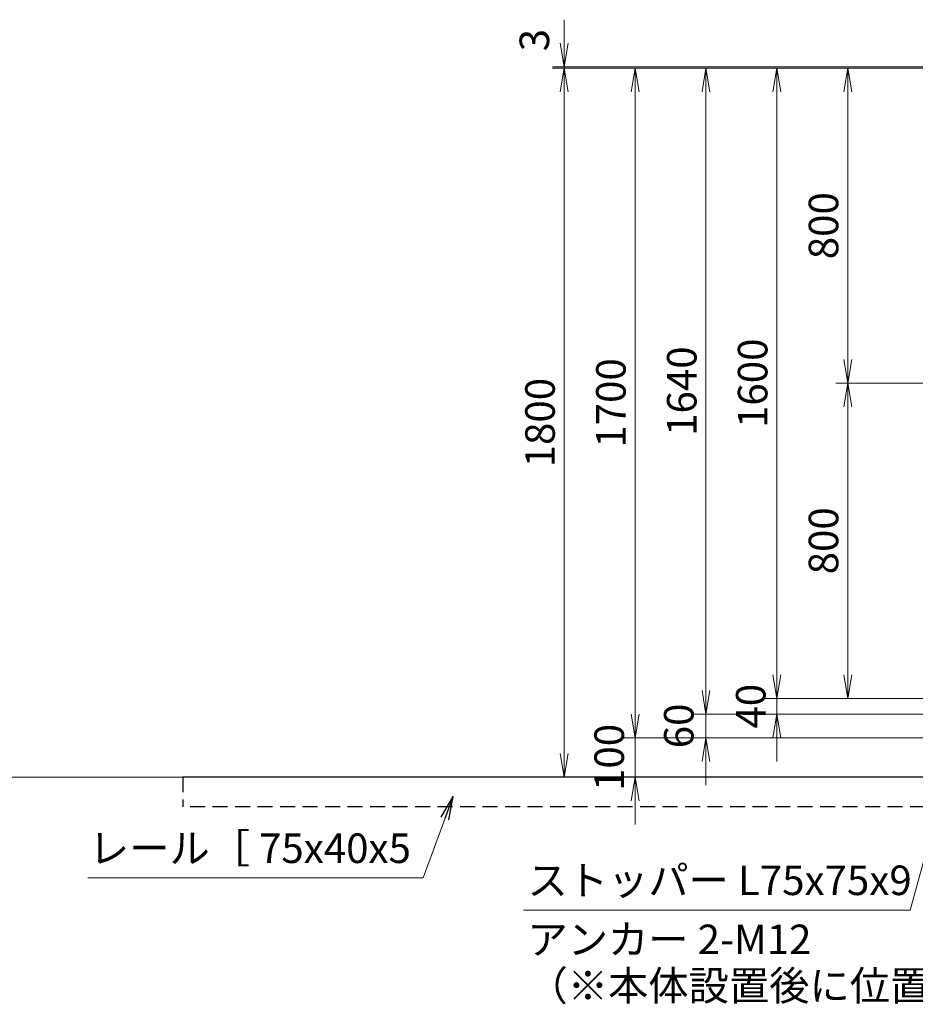
# Model space of a CAD drawing. Extents: x 0 to 12600, y 0 to 8910.
# Drawn here: x 2845 to 5119, y 3218 to 5718 of the extents above; entities that cross this region are included whole.
import ezdxf

# ---------------------------------------------------------------- set-up
doc = ezdxf.new("R2010")
doc.units = 0
doc.header["$LTSCALE"] = 3
doc.header["$MEASUREMENT"] = 0
doc.header["$PDMODE"] = 35
doc.linetypes.add('DASHED', pattern=[19.05, 12.7, -6.35])
doc.layers.get('0').update_dxf_attribs({"linetype": 'CONTINUOUS'})
doc.layers.get('DEFPOINTS').update_dxf_attribs({"linetype": 'CONTINUOUS'})
for name, color, linetype, lineweight in [('D-STR-DIM', 7, 'CONTINUOUS', 13), ('D-STR-TXT', 7, 'CONTINUOUS', 13), ('D-STR2', 7, 'CONTINUOUS', 13)]:
    doc.layers.add(name, color=color, linetype=linetype, lineweight=lineweight)
doc.layers.add('D-STR5', color=5, linetype='CONTINUOUS')
doc.styles.add('ゴシック', font='txt')
doc.dimstyles.new('STYLE', dxfattribs={"dimscale": 30, "dimtxt": 2.5, "dimasz": 2, "dimexe": 1, "dimexo": 1, "dimgap": 0.8, "dimtad": 1, "dimdsep": 46, "dimtxsty": 'ゴシック', "dimblk": 'OPEN', "dimcen": 1e-08, "dimclrd": 256, "dimclre": 256, "dimclrt": 256, "dimadec": 0, "dimazin": 2, "dimtfac": 1, "dimtmove": 2, "dimatfit": 3, "dimldrblk": 'OPEN', "dimfxl": 0, "dimtolj": 1, "dimtzin": 0, "dimlwd": -1, "dimlwe": -1, "dimarcsym": 0})

# ---------------------------------------------------------------- blocks, each defined once
blk = doc.blocks.new('_Open')
at = {"color": 0, "linetype": 'ByBlock', "lineweight": -2}
for p, q in [((-1, 0.167), (0, 0)), ((-1, -0.167), (0, 0)), ((0, 0), (-1, 0))]:
    blk.add_line(p, q, dxfattribs=at)
blk = doc.blocks.new('*D33')
at = {"layer": 'D-STR-DIM'}
for p, q in [((5227.3, 5594.6), (4737.7, 5594.6)), ((4767.7, 5534.6), (4767.7, 4054.6)), ((5232.5, 3994.6), (4737.7, 3994.6))]:
    blk.add_line(p, q, dxfattribs=at)
at = {"layer": 'DEFPOINTS', "color": 0}
for p in [(5257.3, 5594.6), (4767.7, 3994.6), (5262.5, 3994.6)]:
    blk.add_point(p, dxfattribs=at)
at = {"layer": 'D-STR-DIM', "xscale": 60, "yscale": 60, "zscale": 60}
for p, rotation in [((4767.7, 5594.6), 90), ((4767.7, 3994.6), 270)]:
    blk.add_blockref('_Open', p, dxfattribs=dict(at, rotation=rotation))
at = {"layer": 'D-STR-DIM', "insert": (4706.2, 4794.6), "char_height": 75, "attachment_point": 5, "rotation": 90, "style": 'ゴシック'}
blk.add_mtext('\\A1;1600', dxfattribs=at)
blk = doc.blocks.new('*D34')
at = {"layer": 'D-STR-DIM'}
for p, q in [((4767.7, 4054.6), (4767.7, 4114.6)), ((5232.5, 3994.6), (4737.7, 3994.6)), ((4767.7, 3994.6), (4767.7, 3954.6)), ((5223.9, 3954.6), (4737.7, 3954.6)), ((4767.7, 3894.6), (4767.7, 3834.6))]:
    blk.add_line(p, q, dxfattribs=at)
at = {"layer": 'DEFPOINTS', "color": 0}
for p in [(5262.5, 3994.6), (4767.7, 3954.6), (5253.9, 3954.6)]:
    blk.add_point(p, dxfattribs=at)
at = {"layer": 'D-STR-DIM', "xscale": 60, "yscale": 60, "zscale": 60}
for p, rotation in [((4767.7, 3994.6), 270), ((4767.7, 3954.6), 90)]:
    blk.add_blockref('_Open', p, dxfattribs=dict(at, rotation=rotation))
at = {"layer": 'D-STR-DIM', "insert": (4701.4, 3974.6), "char_height": 75, "attachment_point": 5, "rotation": 90, "style": 'ゴシック'}
blk.add_mtext('\\A1;40', dxfattribs=at)
blk = doc.blocks.new('*D35')
at = {"layer": 'D-STR-DIM'}
for p, q in [((4587.7, 4014.6), (4587.7, 4074.6)), ((5223.9, 3954.6), (4557.7, 3954.6)), ((4587.7, 3894.6), (4587.7, 3954.6)), ((5223.9, 3894.6), (4557.7, 3894.6)), ((4587.7, 3834.6), (4587.7, 3774.6))]:
    blk.add_line(p, q, dxfattribs=at)
at = {"layer": 'DEFPOINTS', "color": 0}
for p in [(4587.7, 3954.6), (5253.9, 3954.6), (5253.9, 3894.6)]:
    blk.add_point(p, dxfattribs=at)
at = {"layer": 'D-STR-DIM', "xscale": 60, "yscale": 60, "zscale": 60}
for p, rotation in [((4587.7, 3954.6), 270), ((4587.7, 3894.6), 90)]:
    blk.add_blockref('_Open', p, dxfattribs=dict(at, rotation=rotation))
at = {"layer": 'D-STR-DIM', "insert": (4518.6, 3924.6), "char_height": 75, "attachment_point": 5, "rotation": 90, "style": 'ゴシック'}
blk.add_mtext('\\A1;60', dxfattribs=at)
blk = doc.blocks.new('*D36')
at = {"layer": 'D-STR-DIM'}
for p, q in [((5227.3, 5594.6), (4557.7, 5594.6)), ((4587.7, 4014.6), (4587.7, 5534.6)), ((5223.9, 3954.6), (4557.7, 3954.6))]:
    blk.add_line(p, q, dxfattribs=at)
at = {"layer": 'DEFPOINTS', "color": 0}
for p in [(4587.7, 5594.6), (5257.3, 5594.6), (5253.9, 3954.6)]:
    blk.add_point(p, dxfattribs=at)
at = {"layer": 'D-STR-DIM', "xscale": 60, "yscale": 60, "zscale": 60}
for p, rotation in [((4587.7, 5594.6), 90), ((4587.7, 3954.6), 270)]:
    blk.add_blockref('_Open', p, dxfattribs=dict(at, rotation=rotation))
at = {"layer": 'D-STR-DIM', "insert": (4526.2, 4774.6), "char_height": 75, "attachment_point": 5, "rotation": 90, "style": 'ゴシック'}
blk.add_mtext('\\A1;1640', dxfattribs=at)
blk = doc.blocks.new('*D37')
at = {"layer": 'D-STR-DIM'}
for p, q in [((4227.7, 5657.6), (4227.7, 5717.6)), ((5227.3, 5597.6), (4197.7, 5597.6)), ((5227.3, 5594.6), (4197.7, 5594.6)), ((4227.7, 5594.6), (4227.7, 5597.6)), ((4227.7, 5534.6), (4227.7, 5474.6))]:
    blk.add_line(p, q, dxfattribs=at)
at = {"layer": 'DEFPOINTS', "color": 0}
for p in [(4227.7, 5597.6), (5257.3, 5597.6), (5257.3, 5594.6)]:
    blk.add_point(p, dxfattribs=at)
at = {"layer": 'D-STR-DIM', "xscale": 60, "yscale": 60, "zscale": 60}
for p, rotation in [((4227.7, 5597.6), 270), ((4227.7, 5594.6), 90)]:
    blk.add_blockref('_Open', p, dxfattribs=dict(at, rotation=rotation))
at = {"layer": 'D-STR-DIM', "insert": (4151.9, 5665.8), "char_height": 75, "attachment_point": 5, "rotation": 90, "style": 'ゴシック'}
blk.add_mtext('\\A1;3', dxfattribs=at)
blk = doc.blocks.new('*D38')
at = {"layer": 'D-STR-DIM'}
for p, q in [((5227.3, 5594.6), (4917.7, 5594.6)), ((4947.7, 5534.6), (4947.7, 4854.6)), ((5230.7, 4794.6), (4917.7, 4794.6))]:
    blk.add_line(p, q, dxfattribs=at)
at = {"layer": 'DEFPOINTS', "color": 0}
for p in [(5257.3, 5594.6), (4947.7, 4794.6), (5260.7, 4794.6)]:
    blk.add_point(p, dxfattribs=at)
at = {"layer": 'D-STR-DIM', "xscale": 60, "yscale": 60, "zscale": 60}
for p, rotation in [((4947.7, 5594.6), 90), ((4947.7, 4794.6), 270)]:
    blk.add_blockref('_Open', p, dxfattribs=dict(at, rotation=rotation))
at = {"layer": 'D-STR-DIM', "insert": (4886.2, 5194.6), "char_height": 75, "attachment_point": 5, "rotation": 90, "style": 'ゴシック'}
blk.add_mtext('\\A1;800', dxfattribs=at)
blk = doc.blocks.new('*D39')
at = {"layer": 'D-STR-DIM'}
for p, q in [((5230.7, 4794.6), (4917.7, 4794.6)), ((4947.7, 4054.6), (4947.7, 4734.6)), ((5232.5, 3994.6), (4917.7, 3994.6))]:
    blk.add_line(p, q, dxfattribs=at)
at = {"layer": 'DEFPOINTS', "color": 0}
for p in [(4947.7, 4794.6), (5260.7, 4794.6), (5262.5, 3994.6)]:
    blk.add_point(p, dxfattribs=at)
at = {"layer": 'D-STR-DIM', "xscale": 60, "yscale": 60, "zscale": 60}
for p, rotation in [((4947.7, 4794.6), 90), ((4947.7, 3994.6), 270)]:
    blk.add_blockref('_Open', p, dxfattribs=dict(at, rotation=rotation))
at = {"layer": 'D-STR-DIM', "insert": (4886.2, 4394.6), "char_height": 75, "attachment_point": 5, "rotation": 90, "style": 'ゴシック'}
blk.add_mtext('\\A1;800', dxfattribs=at)
blk = doc.blocks.new('*D40')
at = {"layer": 'D-STR-DIM'}
for p, q in [((5227.3, 5594.6), (4377.7, 5594.6)), ((4407.7, 3954.6), (4407.7, 5534.6)), ((5223.9, 3894.6), (4377.7, 3894.6))]:
    blk.add_line(p, q, dxfattribs=at)
at = {"layer": 'DEFPOINTS', "color": 0}
for p in [(4407.7, 5594.6), (5257.3, 5594.6), (5253.9, 3894.6)]:
    blk.add_point(p, dxfattribs=at)
at = {"layer": 'D-STR-DIM', "xscale": 60, "yscale": 60, "zscale": 60}
for p, rotation in [((4407.7, 5594.6), 90), ((4407.7, 3894.6), 270)]:
    blk.add_blockref('_Open', p, dxfattribs=dict(at, rotation=rotation))
at = {"layer": 'D-STR-DIM', "insert": (4346.2, 4744.6), "char_height": 75, "attachment_point": 5, "rotation": 90, "style": 'ゴシック'}
blk.add_mtext('\\A1;1700', dxfattribs=at)
blk = doc.blocks.new('*D41')
at = {"layer": 'D-STR-DIM'}
for p, q in [((4407.7, 3954.6), (4407.7, 4014.6)), ((5223.9, 3894.6), (4377.7, 3894.6)), ((4407.7, 3894.6), (4407.7, 3794.6)), ((5015.1, 3794.6), (4377.7, 3794.6)), ((4407.7, 3734.6), (4407.7, 3674.6))]:
    blk.add_line(p, q, dxfattribs=at)
at = {"layer": 'DEFPOINTS', "color": 0}
for p in [(5253.9, 3894.6), (4407.7, 3794.6), (5045.1, 3794.6)]:
    blk.add_point(p, dxfattribs=at)
at = {"layer": 'D-STR-DIM', "xscale": 60, "yscale": 60, "zscale": 60}
for p, rotation in [((4407.7, 3894.6), 270), ((4407.7, 3794.6), 90)]:
    blk.add_blockref('_Open', p, dxfattribs=dict(at, rotation=rotation))
at = {"layer": 'D-STR-DIM', "insert": (4341.9, 3844.6), "char_height": 75, "attachment_point": 5, "rotation": 90, "style": 'ゴシック'}
blk.add_mtext('\\A1;100', dxfattribs=at)
blk = doc.blocks.new('*D42')
at = {"layer": 'D-STR-DIM'}
for p, q in [((4764.3, 5594.6), (4197.7, 5594.6)), ((4227.7, 3854.6), (4227.7, 5534.6)), ((4764.3, 3794.6), (4197.7, 3794.6))]:
    blk.add_line(p, q, dxfattribs=at)
at = {"layer": 'DEFPOINTS', "color": 0}
for p in [(4227.7, 5594.6), (4794.3, 5594.6), (4794.3, 3794.6)]:
    blk.add_point(p, dxfattribs=at)
at = {"layer": 'D-STR-DIM', "xscale": 60, "yscale": 60, "zscale": 60}
for p, rotation in [((4227.7, 5594.6), 90), ((4227.7, 3794.6), 270)]:
    blk.add_blockref('_Open', p, dxfattribs=dict(at, rotation=rotation))
at = {"layer": 'D-STR-DIM', "insert": (4166.2, 4694.6), "char_height": 75, "attachment_point": 5, "rotation": 90, "style": 'ゴシック'}
blk.add_mtext('\\A1;1800', dxfattribs=at)

msp = doc.modelspace()

# ---------------------------------------------------------------- linework, layer by layer
at = {"layer": 'D-STR2'}
msp.add_line((7718.263, 3794.595), (2493.922, 3794.595), dxfattribs=at)
at = {"layer": 'D-STR5', "color": 3}
msp.add_line((7258.894, 3794.595), (3258.894, 3794.595), dxfattribs=at)
at = {"layer": 'D-STR5', "color": 3, "linetype": 'DASHED'}
for p in [(3258.894, 3794.595), (7258.894, 3719.595)]:
    msp.add_line(p, (3258.894, 3719.595), dxfattribs=at)

# ---------------------------------------------------------------- texts
at = {"layer": 'D-STR-TXT', "style": 'ゴシック'}
for s, p in [('レール［ 75x40x5', (3020.447, 3576.569)), ('ストッパー L75x75x9', (4134.344, 3495.163)), ('アンカー 2-M12', (4134.344, 3345.163)), ('（※本体設置後に位置決め）', (4134.344, 3227.672))]:
    msp.add_text(s, height=75, dxfattribs=at).set_placement(p)

# ---------------------------------------------------------------- dimensions: what is measured, and where the dimension line sits
at = {"layer": 'D-STR-DIM'}
for base, p1, p2, picture, middle in [((4227.668, 5597.595), (5257.294, 5594.591), (5257.294, 5597.595), '*D37', (4151.903, 5665.791)), ((4767.668, 3954.595), (5262.494, 3994.595), (5253.894, 3954.595), '*D34', (4701.357, 3974.595)), ((4587.668, 3954.595), (5253.894, 3894.595), (5253.894, 3954.595), '*D35', (4518.632, 3924.595)), ((4407.668, 3794.595), (5253.894, 3894.595), (5045.108, 3794.595), '*D41', (4341.899, 3844.595))]:
    dim = msp.add_linear_dim(base=base, p1=p1, p2=p2, angle=90, dimstyle='STYLE', dxfattribs=at)
    dim.commit()
    dim.dimension.update_dxf_attribs({"geometry": picture, "text_midpoint": middle, "dimtype": 160})
for base, p1, p2, angle, picture, middle in [((4227.668, 5594.595), (4794.291, 3794.595), (4794.291, 5594.595), 90, '*D42', (4166.168, 4694.595)), ((4407.668, 5594.591), (5253.894, 3894.595), (5257.294, 5594.591), 90, '*D40', (4346.168, 4744.593)), ((4587.668, 5594.591), (5253.894, 3954.595), (5257.294, 5594.591), 90, '*D36', (4526.168, 4774.593)), ((4767.668, 3994.595), (5257.294, 5594.591), (5262.494, 3994.595), 90, '*D33', (4706.168, 4794.593)), ((4947.668, 4794.595), (5257.294, 5594.591), (5260.694, 4794.595), 90, '*D38', (4886.168, 5194.593)), ((4947.668, 4794.595), (5262.494, 3994.595), (5260.694, 4794.595), 270, '*D39', (4886.168, 4394.595))]:
    dim = msp.add_linear_dim(base=base, p1=p1, p2=p2, angle=angle, dimstyle='STYLE', dxfattribs=at)
    dim.commit()
    dim.dimension.update_dxf_attribs({"geometry": picture, "text_midpoint": middle})

# ---------------------------------------------------------------- leaders
at = {"layer": 'D-STR-TXT'}
for points in [[(5198.894, 3794.595), (5105.92, 3457.268), (4124.133, 3457.268)], [(3945.563, 3745.781), (3869.609, 3538.673), (3017.474, 3538.673)]]:
    msp.add_leader(points, dimstyle='STYLE', override={"dimgap": 0.8, "dimtad": 1}, dxfattribs=at)

doc.saveas('drawing.dxf')
